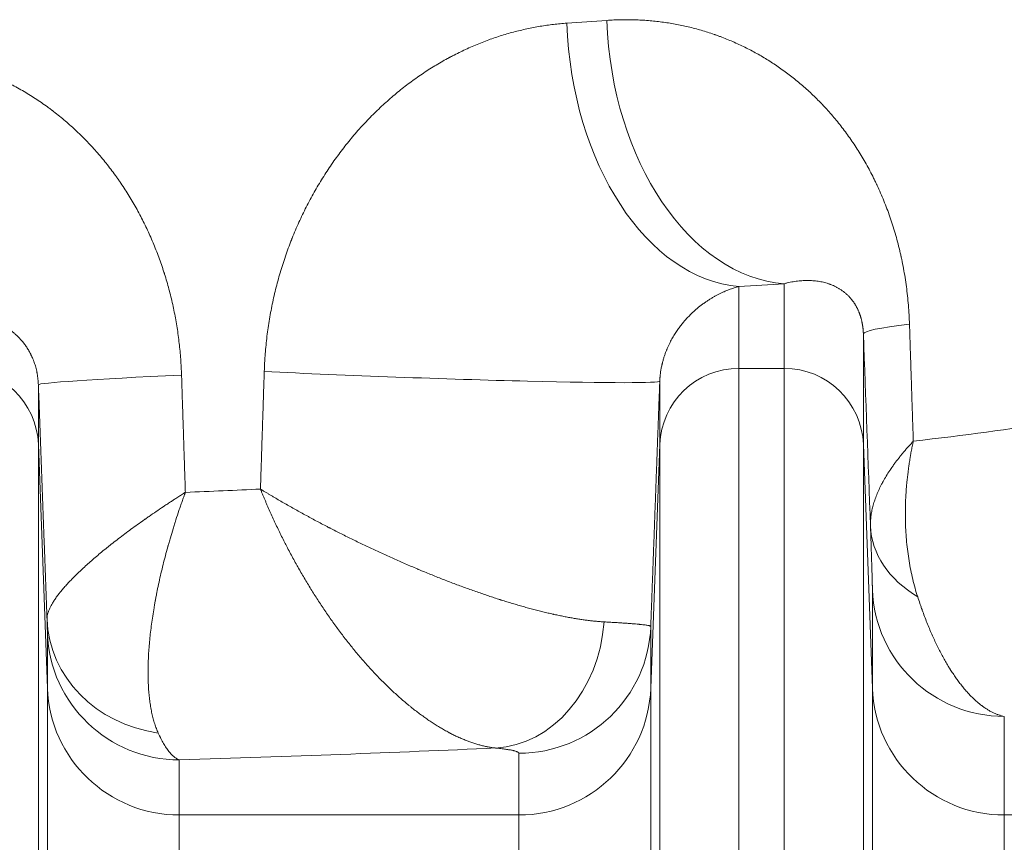
# Model space of a CAD drawing. Units: inches. Extents: x -19.9 to 49.2, y -9.4 to 17.2.
# Drawn here: x 8.1 to 8.5, y 9.5 to 9.8 of the extents above; entities that cross this region are included whole.
import ezdxf

# ---------------------------------------------------------------- set-up
doc = ezdxf.new("R2010")
doc.units = ezdxf.units.IN
doc.header["$MEASUREMENT"] = 0
doc.layers.add('1', color=7, linetype='Continuous', true_color=0xffffff)

msp = doc.modelspace()

# ---------------------------------------------------------------- linework, layer by layer
at = {"layer": '1', "color": 27, "linetype": 'Continuous', "lineweight": 13}
for p, q in [((8.370346, 9.672939), (8.370346, 9.645799)), ((8.385369, 9.645799), (8.385369, 9.673866)), ((8.411597, 9.657219), (8.411597, 9.62058)), ((8.370346, 9.645799), (8.385369, 9.645799)), ((8.370346, 9.645799), (8.370346, 9.317971)), ((8.385369, 9.317971), (8.385369, 9.645799)), ((8.138194, 9.640377), (8.138194, 9.62058)), ((8.344117, 9.62058), (8.344117, 9.64156)), ((8.141178, 9.53982), (8.138194, 9.62058)), ((8.138194, 9.62058), (8.138194, 9.315329)), ((8.344117, 9.62058), (8.341134, 9.53982)), ((8.344117, 9.315329), (8.344117, 9.62058)), ((8.414581, 9.53982), (8.411597, 9.62058)), ((8.411597, 9.62058), (8.411597, 9.315329)), ((8.414581, 9.53982), (8.414581, 9.572497)), ((8.141178, 9.53982), (8.141178, 9.558072)), ((8.341134, 9.560286), (8.341134, 9.53982)), ((8.141178, 9.306867), (8.141178, 9.53982)), ((8.341134, 9.53982), (8.341134, 9.306867)), ((8.414581, 9.306867), (8.414581, 9.53982)), ((8.458296, 9.530466), (8.458296, 9.49779)), ((8.297419, 9.49779), (8.297419, 9.518255)), ((8.184893, 9.516041), (8.184893, 9.49779)), ((8.297419, 9.49779), (8.184893, 9.49779)), ((8.184893, 9.49779), (8.184893, 9.302463)), ((8.297419, 9.302463), (8.297419, 9.49779)), ((8.552289, 9.49779), (8.458296, 9.49779)), ((8.458296, 9.49779), (8.458296, 9.302463))]:
    msp.add_line(p, q, dxfattribs=at)
for centre, major_axis, ratio, start_param, end_param in [((7.885731, 9.799658), (-0.656169, 0), 0.0792504, 2.2805734, 2.3075206), ((8.370346, 9.760215), (-0.005247, 0.087332), 0.6509889, 1.5317068, 3.0495676), ((8.385369, 9.761142), (-0.005538, 0.087314), 0.6711247, 1.5282522, 3.0473587), ((7.88573, 9.712383), (-0.743658, 0), 0.0699268, 2.2805735, 2.3075207), ((8.499027, 9.660434), (0.08743, 0.003226), 0.0536969, 2.539481, 3.1390199), ((7.800924, 26.296972), (-0.740984, 20.154987), 0.0000945, 2.5420395, 2.5476615), ((8.111965, 9.619616), (0.026247, 0), 0.9975641, 0.0368375, 1.5707963), ((8.370346, 9.619616), (-0.026247, 0), 0.9975641, 4.712389, 6.2463478), ((8.385369, 9.619616), (0.026247, 0), 0.9975641, 0.0368375, 1.5707963), ((8.225624, 9.643592), (0.08743, 0.003219), 0.0189009, 2.0451302, 3.1390231), ((8.256688, 9.644774), (-0.08743, 0.00321), 0.0211094, 1.0489389, 3.139023), ((7.885731, 9.650926), (-0.656168, 0), 0.0792504, 2.5438826, 2.6822035), ((7.885731, 9.650926), (-0.656168, 0), 0.0792504, 2.0476424, 2.0908226), ((8.457662, 9.595152), (0.043719, 0.001486), 0.7336132, 3.1453731, 3.990373), ((8.458296, 9.574104), (-0.043745, 0), 0.9975641, 0.0368375, 1.5707963), ((8.184771, 9.564244), (0.043723, 0.001363), 0.9083745, 3.1477365, 4.5262868), ((8.289707, 9.563628), (0.004417, 0.043521), 0.8221147, 3.2644269, 4.7535076), ((8.184893, 9.559679), (-0.043745, 0), 0.9975641, 0.0368375, 1.5707963), ((8.297419, 9.561893), (-0.043745, 0), 0.9975641, 1.5707963, 3.1047552), ((8.184893, 9.541428), (-0.043745, 0), 0.9975641, 0.0368375, 1.5707963), ((8.297419, 9.541428), (0.043745, 0), 0.9975641, 4.712389, 6.2463478), ((8.458296, 9.541428), (0.043745, 0), 0.9975641, 3.1784301, 4.712389), ((7.885731, 9.56365), (-0.743657, 0), 0.0699268, 1.9848064, 2.1450735)]:
    msp.add_ellipse(centre, major_axis=major_axis, ratio=ratio, start_param=start_param, end_param=end_param, dxfattribs=at)
for points, knots in [([(8.213046, 9.644774), (8.213077, 9.645752), (8.213141, 9.647217), (8.213237, 9.648803), (8.213279, 9.649412), (8.213296, 9.649656), (8.213304, 9.649778), (8.21333, 9.650144), (8.213421, 9.651362), (8.213615, 9.653544), (8.213937, 9.656435), (8.214322, 9.659307), (8.214768, 9.66216), (8.215276, 9.664994), (8.215844, 9.667809), (8.216473, 9.670606), (8.217162, 9.673384), (8.217911, 9.676144), (8.218719, 9.678885), (8.219588, 9.681608), (8.220518, 9.684311), (8.221343, 9.686549), (8.221882, 9.687939), (8.222079, 9.688439), (8.222123, 9.68855), (8.222145, 9.688606), (8.222211, 9.688772), (8.222344, 9.689105), (8.222835, 9.69032), (8.223662, 9.692288), (8.224815, 9.694868), (8.226017, 9.697406), (8.227267, 9.699902), (8.228565, 9.702355), (8.22991, 9.704767), (8.231301, 9.707137), (8.232739, 9.709466), (8.234223, 9.711753), (8.235752, 9.714), (8.237327, 9.716205), (8.238947, 9.718369), (8.240612, 9.720492), (8.242322, 9.722573), (8.243639, 9.724102), (8.244419, 9.724982), (8.244643, 9.725233), (8.244718, 9.725316), (8.24483, 9.725441), (8.245204, 9.725858), (8.246182, 9.726929), (8.247704, 9.72854), (8.249559, 9.730415), (8.251441, 9.732231), (8.253349, 9.73399), (8.255284, 9.735692), (8.257243, 9.737337), (8.259228, 9.738927), (8.261238, 9.740461), (8.263272, 9.74194), (8.265329, 9.743364), (8.267411, 9.744734), (8.269515, 9.746048), (8.271642, 9.747309), (8.273255, 9.748213), (8.274156, 9.748701), (8.274382, 9.748822), (8.274472, 9.74887), (8.274653, 9.748967), (8.27515, 9.749231), (8.276325, 9.749845), (8.278136, 9.750749), (8.280313, 9.751772), (8.282495, 9.752734), (8.28468, 9.753637), (8.286869, 9.75448), (8.289061, 9.755265), (8.291256, 9.755993), (8.293454, 9.756665), (8.295655, 9.75728), (8.297858, 9.757839), (8.300063, 9.758343), (8.30227, 9.758793), (8.304479, 9.759187), (8.30669, 9.759528), (8.308903, 9.759814), (8.311117, 9.760046), (8.312594, 9.760165), (8.313333, 9.760215)], [0, 0, 0, 0, 0.015625, 0.0234375, 0.0253906, 0.0253906, 0.0273437, 0.0273437, 0.03125, 0.046875, 0.0625, 0.078125, 0.09375, 0.109375, 0.125, 0.140625, 0.15625, 0.171875, 0.1875, 0.203125, 0.21875, 0.234375, 0.2421875, 0.2431641, 0.2431641, 0.2441406, 0.2441406, 0.2460937, 0.25, 0.265625, 0.28125, 0.296875, 0.3125, 0.328125, 0.34375, 0.359375, 0.375, 0.390625, 0.40625, 0.421875, 0.4375, 0.453125, 0.46875, 0.484375, 0.4882812, 0.4892578, 0.4902344, 0.4902344, 0.4921875, 0.5, 0.515625, 0.53125, 0.546875, 0.5625, 0.578125, 0.59375, 0.609375, 0.625, 0.640625, 0.65625, 0.671875, 0.6875, 0.703125, 0.71875, 0.7226562, 0.7226562, 0.7236328, 0.7246094, 0.7265625, 0.734375, 0.75, 0.765625, 0.78125, 0.796875, 0.8125, 0.828125, 0.84375, 0.859375, 0.875, 0.890625, 0.90625, 0.921875, 0.9375, 0.953125, 0.96875, 0.984375, 1, 1, 1, 1]), ([(8.326588, 9.761142), (8.327366, 9.761198), (8.328916, 9.76129), (8.331228, 9.761367), (8.333525, 9.761385), (8.335808, 9.761345), (8.338076, 9.761248), (8.34033, 9.761094), (8.34257, 9.760885), (8.344796, 9.760619), (8.347008, 9.760299), (8.349206, 9.759924), (8.351391, 9.759494), (8.353561, 9.759009), (8.355718, 9.758471), (8.357861, 9.757877), (8.359991, 9.75723), (8.361401, 9.756761), (8.362148, 9.756503), (8.362192, 9.756487), (8.36228, 9.756457), (8.362412, 9.756411), (8.362719, 9.756303), (8.363331, 9.756084), (8.36455, 9.755636), (8.366276, 9.754964), (8.368322, 9.754108), (8.370344, 9.753201), (8.372341, 9.752245), (8.374313, 9.751239), (8.376262, 9.750183), (8.378186, 9.749078), (8.380087, 9.747923), (8.381965, 9.746717), (8.383819, 9.74546), (8.385649, 9.744152), (8.387456, 9.742791), (8.389239, 9.741378), (8.390999, 9.73991), (8.392736, 9.738388), (8.394448, 9.736809), (8.396137, 9.735172), (8.397247, 9.734041), (8.397832, 9.73343), (8.397866, 9.733394), (8.397935, 9.733322), (8.398038, 9.733213), (8.398278, 9.73296), (8.398757, 9.73245), (8.399705, 9.73142), (8.401038, 9.729918), (8.402602, 9.728064), (8.404129, 9.726158), (8.40562, 9.724199), (8.407074, 9.722187), (8.408491, 9.720118), (8.409871, 9.717992), (8.411213, 9.715807), (8.412515, 9.71356), (8.413779, 9.71125), (8.414594, 9.709666), (8.415194, 9.70846), (8.415492, 9.707853), (8.415835, 9.707136), (8.416005, 9.706776), (8.416078, 9.706622), (8.416126, 9.706518), (8.416151, 9.706467), (8.416561, 9.705588), (8.417315, 9.703917), (8.418392, 9.701361), (8.419413, 9.698754), (8.420378, 9.696094), (8.421285, 9.69338), (8.422133, 9.69061), (8.422922, 9.687782), (8.423406, 9.685856), (8.423754, 9.684396), (8.423895, 9.683785), (8.424046, 9.683108), (8.424087, 9.682923), (8.424114, 9.682799), (8.424127, 9.682737), (8.424194, 9.682428), (8.42446, 9.681191), (8.424903, 9.67895), (8.42542, 9.675936), (8.425863, 9.672893), (8.426232, 9.669823), (8.426527, 9.666724), (8.426745, 9.663596), (8.42684, 9.661491), (8.426875, 9.660434)], [0, 0, 0, 0, 0.015625, 0.03125, 0.046875, 0.0625, 0.078125, 0.09375, 0.109375, 0.125, 0.140625, 0.15625, 0.171875, 0.1875, 0.203125, 0.21875, 0.234375, 0.25, 0.25, 0.2509766, 0.2509766, 0.2519531, 0.2539063, 0.2578125, 0.265625, 0.28125, 0.296875, 0.3125, 0.328125, 0.34375, 0.359375, 0.375, 0.390625, 0.40625, 0.421875, 0.4375, 0.453125, 0.46875, 0.484375, 0.5, 0.515625, 0.53125, 0.546875, 0.546875, 0.5478516, 0.5478516, 0.5488281, 0.5507813, 0.5546875, 0.5625, 0.578125, 0.59375, 0.609375, 0.625, 0.640625, 0.65625, 0.671875, 0.6875, 0.703125, 0.71875, 0.734375, 0.734375, 0.7421875, 0.7460938, 0.7480469, 0.7490234, 0.7490234, 0.75, 0.75, 0.765625, 0.78125, 0.796875, 0.8125, 0.828125, 0.84375, 0.859375, 0.875, 0.875, 0.8828125, 0.8847656, 0.8857422, 0.8857422, 0.8867188, 0.8867188, 0.890625, 0.90625, 0.921875, 0.9375, 0.953125, 0.96875, 0.984375, 1, 1, 1, 1]), ([(8.085349, 9.750122), (8.086193, 9.750143), (8.087876, 9.750162), (8.090388, 9.750119), (8.092889, 9.750006), (8.095378, 9.749823), (8.097855, 9.749572), (8.100321, 9.749252), (8.102775, 9.748864), (8.105218, 9.748407), (8.10765, 9.747882), (8.11007, 9.747289), (8.111676, 9.746848), (8.112677, 9.746558), (8.112877, 9.746499), (8.113127, 9.746425), (8.113177, 9.74641), (8.113277, 9.74638), (8.113427, 9.746335), (8.113976, 9.746169), (8.115267, 9.745765), (8.117235, 9.745105), (8.119564, 9.744252), (8.121864, 9.743338), (8.124133, 9.742364), (8.126373, 9.741331), (8.128584, 9.740239), (8.130765, 9.739088), (8.132917, 9.737879), (8.135041, 9.736611), (8.137136, 9.735285), (8.139202, 9.7339), (8.1409, 9.732697), (8.142076, 9.731829), (8.142661, 9.731388), (8.142953, 9.731167), (8.143078, 9.731071), (8.143161, 9.731007), (8.143202, 9.730975), (8.143908, 9.730433), (8.145222, 9.729396), (8.147149, 9.727793), (8.149032, 9.726145), (8.150872, 9.72445), (8.152669, 9.722711), (8.154424, 9.720926), (8.156137, 9.719097), (8.157808, 9.717222), (8.159438, 9.715303), (8.161026, 9.713339), (8.162572, 9.71133), (8.163826, 9.709618), (8.164686, 9.708399), (8.165111, 9.707785), (8.165293, 9.707521), (8.165413, 9.707344), (8.165473, 9.707256), (8.166014, 9.70646), (8.166957, 9.705036), (8.16832, 9.702869), (8.169631, 9.700673), (8.170892, 9.698447), (8.172103, 9.696192), (8.173264, 9.693907), (8.174375, 9.691593), (8.175436, 9.68925), (8.176448, 9.686878), (8.17741, 9.684476), (8.178323, 9.682045), (8.179042, 9.679994), (8.179524, 9.678546), (8.179725, 9.677922), (8.179825, 9.67761), (8.179859, 9.677506), (8.179925, 9.677298), (8.180221, 9.67636), (8.180758, 9.674584), (8.181461, 9.672065), (8.182109, 9.669534), (8.182703, 9.666992), (8.183243, 9.664438), (8.18373, 9.661872), (8.184163, 9.659295), (8.184544, 9.656707), (8.184871, 9.654107), (8.185145, 9.651496), (8.185365, 9.648874), (8.185532, 9.646239), (8.185608, 9.644476), (8.185636, 9.643592)], [0, 0, 0, 0, 0.015625, 0.03125, 0.046875, 0.0625, 0.078125, 0.09375, 0.109375, 0.125, 0.140625, 0.15625, 0.171875, 0.171875, 0.1757813, 0.1757813, 0.1767578, 0.1767578, 0.1777344, 0.1796875, 0.1875, 0.203125, 0.21875, 0.234375, 0.25, 0.265625, 0.28125, 0.296875, 0.3125, 0.328125, 0.34375, 0.359375, 0.375, 0.3828125, 0.3867188, 0.3886719, 0.3896484, 0.3896484, 0.390625, 0.390625, 0.40625, 0.421875, 0.4375, 0.453125, 0.46875, 0.484375, 0.5, 0.515625, 0.53125, 0.546875, 0.5625, 0.578125, 0.5859375, 0.5898438, 0.5917969, 0.5917969, 0.59375, 0.59375, 0.609375, 0.625, 0.640625, 0.65625, 0.671875, 0.6875, 0.703125, 0.71875, 0.734375, 0.75, 0.765625, 0.78125, 0.7890625, 0.7929688, 0.7929688, 0.7949219, 0.7949219, 0.796875, 0.8125, 0.828125, 0.84375, 0.859375, 0.875, 0.890625, 0.90625, 0.921875, 0.9375, 0.953125, 0.96875, 0.984375, 1, 1, 1, 1]), ([(8.411597, 9.657219), (8.411591, 9.657396), (8.411575, 9.657744), (8.411551, 9.658085), (8.411532, 9.658338), (8.411521, 9.658463), (8.41151, 9.658588), (8.411504, 9.65865), (8.411502, 9.65867), (8.411498, 9.658712), (8.411488, 9.658814), (8.41147, 9.658995), (8.411443, 9.659229), (8.411415, 9.659457), (8.411385, 9.659679), (8.411354, 9.659895), (8.411327, 9.660071), (8.41131, 9.660174), (8.411302, 9.660226), (8.411299, 9.660243), (8.411293, 9.660277), (8.411279, 9.660362), (8.411253, 9.660511), (8.411218, 9.660704), (8.411182, 9.66089), (8.411146, 9.661072), (8.411096, 9.661307), (8.411033, 9.661589), (8.410956, 9.661911), (8.410903, 9.662117), (8.41087, 9.662242), (8.410863, 9.662267), (8.410853, 9.662304), (8.41085, 9.662317), (8.410843, 9.662341), (8.410826, 9.662403), (8.410783, 9.66256), (8.410715, 9.662793), (8.410633, 9.66306), (8.410551, 9.663316), (8.410468, 9.663562), (8.410385, 9.663798), (8.410301, 9.664026), (8.410217, 9.664247), (8.410132, 9.66446), (8.410019, 9.664735), (8.409933, 9.664932), (8.409818, 9.665188), (8.409703, 9.665436), (8.409529, 9.66579), (8.409412, 9.666015), (8.409325, 9.666179), (8.409295, 9.666233), (8.409251, 9.666314), (8.409236, 9.66634), (8.409207, 9.666393), (8.409133, 9.666525), (8.409, 9.666755), (8.408823, 9.667048), (8.408645, 9.667328), (8.408466, 9.667597), (8.408287, 9.667856), (8.408107, 9.668104), (8.407927, 9.668344), (8.407807, 9.668498), (8.407626, 9.668725), (8.407505, 9.668871), (8.407262, 9.669154), (8.407018, 9.669428), (8.40665, 9.669813), (8.40628, 9.670175), (8.405908, 9.670517), (8.405533, 9.670839), (8.405155, 9.671143), (8.404775, 9.671431), (8.404393, 9.671704), (8.404008, 9.671962), (8.40362, 9.672205), (8.40323, 9.672436), (8.402837, 9.672654), (8.402573, 9.672792), (8.402176, 9.672993), (8.401643, 9.673245), (8.401103, 9.673468), (8.400763, 9.673599), (8.400695, 9.673625), (8.400558, 9.673676), (8.400353, 9.673751), (8.399873, 9.673917), (8.399181, 9.674131), (8.398339, 9.67435), (8.397487, 9.674534), (8.396625, 9.674683), (8.395752, 9.674799), (8.394867, 9.674881), (8.393971, 9.674931), (8.393064, 9.674948), (8.392145, 9.674933), (8.391215, 9.674884), (8.390272, 9.674803), (8.389317, 9.674688), (8.388349, 9.674538), (8.387369, 9.674353), (8.386377, 9.674132), (8.385706, 9.673959), (8.385369, 9.673866)], [0, 0, 0, 0, 0.0039062, 0.0078125, 0.0078125, 0.0097656, 0.0107422, 0.0107422, 0.0112305, 0.0112305, 0.0117187, 0.0136719, 0.015625, 0.0175781, 0.0195312, 0.0214844, 0.0234375, 0.0244141, 0.0244141, 0.0249023, 0.0249023, 0.0253906, 0.0273437, 0.0292969, 0.03125, 0.0332031, 0.0351562, 0.0390625, 0.0429687, 0.046875, 0.046875, 0.0478516, 0.0478516, 0.0483398, 0.0483398, 0.0488281, 0.0507812, 0.0546875, 0.0585937, 0.0625, 0.0664062, 0.0703125, 0.0742187, 0.078125, 0.0820312, 0.0859375, 0.09375, 0.09375, 0.1015625, 0.109375, 0.1171875, 0.1171875, 0.1210937, 0.1210937, 0.1230469, 0.1230469, 0.125, 0.1328125, 0.140625, 0.1484375, 0.15625, 0.1640625, 0.171875, 0.1796875, 0.1875, 0.1875, 0.203125, 0.203125, 0.21875, 0.234375, 0.25, 0.265625, 0.28125, 0.296875, 0.3125, 0.328125, 0.34375, 0.359375, 0.375, 0.390625, 0.40625, 0.40625, 0.4375, 0.46875, 0.46875, 0.4765625, 0.4765625, 0.484375, 0.5, 0.53125, 0.5625, 0.59375, 0.625, 0.65625, 0.6875, 0.71875, 0.75, 0.78125, 0.8125, 0.84375, 0.875, 0.90625, 0.9375, 0.96875, 1, 1, 1, 1]), ([(8.370346, 9.672939), (8.370079, 9.672869), (8.369543, 9.672722), (8.368732, 9.672477), (8.367913, 9.672206), (8.367087, 9.671909), (8.366254, 9.671584), (8.365414, 9.671231), (8.364567, 9.670848), (8.363713, 9.670434), (8.362851, 9.669988), (8.361983, 9.669508), (8.361107, 9.668991), (8.360519, 9.668622), (8.360187, 9.668406), (8.360113, 9.668358), (8.359965, 9.668261), (8.359707, 9.668089), (8.359188, 9.667736), (8.358443, 9.667206), (8.357546, 9.666526), (8.356645, 9.665797), (8.35574, 9.665018), (8.355135, 9.664462), (8.354681, 9.66403), (8.354378, 9.663737), (8.353924, 9.663281), (8.353469, 9.662809), (8.353014, 9.66232), (8.352673, 9.661939), (8.352484, 9.661723), (8.352408, 9.661636), (8.35237, 9.661592), (8.352256, 9.66146), (8.35203, 9.661195), (8.351652, 9.660741), (8.351202, 9.660176), (8.350754, 9.65959), (8.350309, 9.658982), (8.349866, 9.658351), (8.349428, 9.657695), (8.348993, 9.657012), (8.348564, 9.656301), (8.34814, 9.655559), (8.347861, 9.655042), (8.347585, 9.654513), (8.347448, 9.654242), (8.347244, 9.653825), (8.347109, 9.653544), (8.346909, 9.653112), (8.346712, 9.652669), (8.346582, 9.652365), (8.346501, 9.652172), (8.346485, 9.652134), (8.346453, 9.652056), (8.346405, 9.65194), (8.346294, 9.651665), (8.346137, 9.651267), (8.345954, 9.650776), (8.345776, 9.650274), (8.345602, 9.649759), (8.345434, 9.64923), (8.345272, 9.648686), (8.345116, 9.648126), (8.345016, 9.647741), (8.344944, 9.647448), (8.344914, 9.647325), (8.344885, 9.647201), (8.344873, 9.647151), (8.344867, 9.647126), (8.34485, 9.647051), (8.344792, 9.6468), (8.344693, 9.646341), (8.344571, 9.645715), (8.344461, 9.645071), (8.344362, 9.64441), (8.344277, 9.64373), (8.344229, 9.643262), (8.344203, 9.642965), (8.344198, 9.642905), (8.344191, 9.642815), (8.344188, 9.642785), (8.344184, 9.642725), (8.344172, 9.642574), (8.344145, 9.64218), (8.344126, 9.641809), (8.344117, 9.64156)], [0, 0, 0, 0, 0.03125, 0.0625, 0.09375, 0.125, 0.15625, 0.1875, 0.21875, 0.25, 0.28125, 0.3125, 0.34375, 0.375, 0.375, 0.3789063, 0.3828125, 0.390625, 0.40625, 0.4375, 0.46875, 0.5, 0.53125, 0.5625, 0.5625, 0.578125, 0.59375, 0.609375, 0.625, 0.640625, 0.6445312, 0.6445312, 0.6484375, 0.6484375, 0.65625, 0.671875, 0.6875, 0.703125, 0.71875, 0.734375, 0.75, 0.765625, 0.78125, 0.796875, 0.8125, 0.8125, 0.828125, 0.828125, 0.8359375, 0.84375, 0.8515625, 0.859375, 0.859375, 0.8613281, 0.8613281, 0.8632812, 0.8671875, 0.875, 0.8828125, 0.890625, 0.8984375, 0.90625, 0.9140625, 0.921875, 0.9296875, 0.9296875, 0.9335938, 0.9345703, 0.9345703, 0.9355469, 0.9355469, 0.9375, 0.9453125, 0.953125, 0.9609375, 0.96875, 0.9765625, 0.984375, 0.984375, 0.9863281, 0.9863281, 0.9873047, 0.9873047, 0.9882812, 0.9921875, 1, 1, 1, 1]), ([(8.138194, 9.640377), (8.138183, 9.640684), (8.13815, 9.641297), (8.138069, 9.642212), (8.137955, 9.643123), (8.137858, 9.643728), (8.1378, 9.644049), (8.137797, 9.644068), (8.13779, 9.644105), (8.13778, 9.644162), (8.137755, 9.644293), (8.137704, 9.644554), (8.137597, 9.645068), (8.137427, 9.645784), (8.137198, 9.646616), (8.13703, 9.647152), (8.136854, 9.647681), (8.136762, 9.647941), (8.136619, 9.648325), (8.136522, 9.648578), (8.136323, 9.649072), (8.136065, 9.649669), (8.135849, 9.650126), (8.135683, 9.650461), (8.135613, 9.6506), (8.135543, 9.650737), (8.135514, 9.650791), (8.1355, 9.650818), (8.135458, 9.6509), (8.135315, 9.651169), (8.135054, 9.651638), (8.134698, 9.652235), (8.134333, 9.652805), (8.13396, 9.653351), (8.13358, 9.653873), (8.133322, 9.654208), (8.133126, 9.654453), (8.133028, 9.654575), (8.132929, 9.654695), (8.13288, 9.654754), (8.132863, 9.654774), (8.13283, 9.654814), (8.132681, 9.654991), (8.132399, 9.655317), (8.131995, 9.655757), (8.131588, 9.656179), (8.131176, 9.656582), (8.13076, 9.656969), (8.130341, 9.65734), (8.129917, 9.657696), (8.12949, 9.658037), (8.129059, 9.658364), (8.128769, 9.658574), (8.128331, 9.658882), (8.128037, 9.659078), (8.127592, 9.659361), (8.127406, 9.659476), (8.127219, 9.659588), (8.127144, 9.659633), (8.127106, 9.659655), (8.126994, 9.659722), (8.126617, 9.65994), (8.125935, 9.66031), (8.125014, 9.660757), (8.124082, 9.66116), (8.123138, 9.661522), (8.122182, 9.661842), (8.121213, 9.662122), (8.120232, 9.662363), (8.119569, 9.662497), (8.119193, 9.662565), (8.119151, 9.662573), (8.119068, 9.662588), (8.118942, 9.66261), (8.118649, 9.662658), (8.11806, 9.662747), (8.117213, 9.662849), (8.116186, 9.662931), (8.115148, 9.662974), (8.114099, 9.662975), (8.113039, 9.662935), (8.112325, 9.66288), (8.111965, 9.662846)], [0, 0, 0, 0, 0.015625, 0.03125, 0.046875, 0.0625, 0.0625, 0.0634766, 0.0634766, 0.0644531, 0.0664062, 0.0703125, 0.078125, 0.09375, 0.109375, 0.125, 0.125, 0.140625, 0.140625, 0.1484375, 0.15625, 0.171875, 0.1875, 0.1875, 0.1953125, 0.1972656, 0.1972656, 0.1992188, 0.1992188, 0.203125, 0.21875, 0.234375, 0.25, 0.265625, 0.28125, 0.296875, 0.296875, 0.3046875, 0.3085938, 0.3085938, 0.3105469, 0.3105469, 0.3125, 0.328125, 0.34375, 0.359375, 0.375, 0.390625, 0.40625, 0.421875, 0.4375, 0.453125, 0.46875, 0.46875, 0.5, 0.5, 0.515625, 0.5195313, 0.5195313, 0.5234375, 0.5234375, 0.53125, 0.5625, 0.59375, 0.625, 0.65625, 0.6875, 0.71875, 0.75, 0.78125, 0.78125, 0.7851563, 0.7851563, 0.7890625, 0.796875, 0.8125, 0.84375, 0.875, 0.90625, 0.9375, 0.96875, 1, 1, 1, 1]), ([(8.413947, 9.593545), (8.413931, 9.594069), (8.41394, 9.595126), (8.414079, 9.59674), (8.414339, 9.598381), (8.414718, 9.600048), (8.415215, 9.601742), (8.415828, 9.603462), (8.416557, 9.605207), (8.417121, 9.606387), (8.417573, 9.607278), (8.417767, 9.607651), (8.417969, 9.608026), (8.41803, 9.608138), (8.418071, 9.608213), (8.418194, 9.608438), (8.418634, 9.609227), (8.419439, 9.610586), (8.420228, 9.611803), (8.420692, 9.61249), (8.420744, 9.612566), (8.420848, 9.612719), (8.421006, 9.612948), (8.421378, 9.613483), (8.422147, 9.614555), (8.422845, 9.615478), (8.423449, 9.616248), (8.423632, 9.616479), (8.423817, 9.616711), (8.423941, 9.616865), (8.424003, 9.616942), (8.424316, 9.617328), (8.424825, 9.617946), (8.425351, 9.618565), (8.425752, 9.619029), (8.425887, 9.619184), (8.426159, 9.619493), (8.426432, 9.619803), (8.42671, 9.620113), (8.42699, 9.620423), (8.427131, 9.620577), (8.427415, 9.620887), (8.427558, 9.621042), (8.427774, 9.621275), (8.427883, 9.621391), (8.42801, 9.621527), (8.428067, 9.621587), (8.428089, 9.62161), (8.428093, 9.621614), (8.428094, 9.621616), (8.428095, 9.621617), (8.428096, 9.621618), (8.428101, 9.621623), (8.428115, 9.621638), (8.428128, 9.621652), (8.428137, 9.621662)], [0, 0, 0, 0, 0.0625, 0.125, 0.1875, 0.25, 0.3125, 0.375, 0.4375, 0.5, 0.5, 0.53125, 0.5390625, 0.5390625, 0.5429687, 0.546875, 0.5625, 0.625, 0.6875, 0.6875, 0.6953125, 0.6953125, 0.703125, 0.71875, 0.75, 0.8125, 0.8125, 0.828125, 0.8359375, 0.8359375, 0.84375, 0.84375, 0.875, 0.90625, 0.90625, 0.921875, 0.921875, 0.9375, 0.953125, 0.953125, 0.96875, 0.96875, 0.984375, 0.984375, 0.9921875, 0.9960938, 0.9980469, 0.998291, 0.9984131, 0.9984741, 0.9984741, 0.9985352, 0.9985352, 0.9990234, 1, 1, 1, 1]), ([(8.429586, 9.5701), (8.429276, 9.571059), (8.428694, 9.572994), (8.427928, 9.575948), (8.427268, 9.578953), (8.426713, 9.582008), (8.42626, 9.585113), (8.425911, 9.588266), (8.425665, 9.591468), (8.425569, 9.593635), (8.425531, 9.594999), (8.425523, 9.595341), (8.425517, 9.595684), (8.425514, 9.595821), (8.425513, 9.595889), (8.42551, 9.596095), (8.4255, 9.596781), (8.425494, 9.59857), (8.425548, 9.601338), (8.425662, 9.603569), (8.42574, 9.60476), (8.425745, 9.60483), (8.425755, 9.60497), (8.425769, 9.60518), (8.425804, 9.605671), (8.42588, 9.606653), (8.426055, 9.60862), (8.426244, 9.610313), (8.426423, 9.611726), (8.42646, 9.612009), (8.426516, 9.612434), (8.426536, 9.612575), (8.426575, 9.612859), (8.426673, 9.613567), (8.426863, 9.614842), (8.427049, 9.615978), (8.427171, 9.616688), (8.42722, 9.616972), (8.427321, 9.61754), (8.42745, 9.61825), (8.427558, 9.618819), (8.427668, 9.619387), (8.427781, 9.619956), (8.427897, 9.620525), (8.427986, 9.620952), (8.428031, 9.621165), (8.428084, 9.621414), (8.428108, 9.621525), (8.428117, 9.621567), (8.428118, 9.621574), (8.428119, 9.621577), (8.428119, 9.621578), (8.428119, 9.621579), (8.42812, 9.62158), (8.428122, 9.62159), (8.428128, 9.621618), (8.428133, 9.621644), (8.428137, 9.621662)], [0, 0, 0, 0, 0.0625, 0.125, 0.1875, 0.25, 0.3125, 0.375, 0.4375, 0.5, 0.5, 0.515625, 0.5195312, 0.5195312, 0.5234375, 0.5234375, 0.53125, 0.5625, 0.625, 0.6875, 0.6875, 0.6914062, 0.6914062, 0.6953125, 0.703125, 0.71875, 0.75, 0.8125, 0.8125, 0.828125, 0.828125, 0.8359375, 0.8359375, 0.84375, 0.875, 0.90625, 0.90625, 0.9140625, 0.921875, 0.9375, 0.953125, 0.953125, 0.96875, 0.984375, 0.984375, 0.9921875, 0.9960938, 0.9980469, 0.998291, 0.9984131, 0.9984436, 0.9984436, 0.9984741, 0.9984741, 0.9985352, 0.9990234, 1, 1, 1, 1]), ([(8.141056, 9.562637), (8.141049, 9.562889), (8.141074, 9.563411), (8.141223, 9.564242), (8.141479, 9.56512), (8.141842, 9.566045), (8.142309, 9.567016), (8.142878, 9.568033), (8.14355, 9.569094), (8.144323, 9.5702), (8.144906, 9.570968), (8.145292, 9.571457), (8.145409, 9.571604), (8.145529, 9.571753), (8.145589, 9.571827), (8.145609, 9.571852), (8.14565, 9.571902), (8.145832, 9.572126), (8.146351, 9.572752), (8.147238, 9.573772), (8.148387, 9.575025), (8.149619, 9.576306), (8.150933, 9.577615), (8.152328, 9.57895), (8.153803, 9.580312), (8.155356, 9.581701), (8.156988, 9.583115), (8.158698, 9.584556), (8.15989, 9.585534), (8.160804, 9.586273), (8.161266, 9.586645), (8.161735, 9.587019), (8.161932, 9.587175), (8.161971, 9.587206), (8.16205, 9.587269), (8.162168, 9.587362), (8.16292, 9.587957), (8.164291, 9.589026), (8.166289, 9.590549), (8.168348, 9.592086), (8.17047, 9.593635), (8.171925, 9.594676), (8.172848, 9.595329), (8.173033, 9.59546), (8.173312, 9.595657), (8.173405, 9.595722), (8.173591, 9.595853), (8.174058, 9.596181), (8.17528, 9.597034), (8.177195, 9.598352), (8.178761, 9.59941), (8.179652, 9.600006), (8.179751, 9.600073), (8.17995, 9.600205), (8.180248, 9.600404), (8.180947, 9.600868), (8.181751, 9.601399), (8.182461, 9.601865), (8.182867, 9.60213), (8.183479, 9.602529), (8.183992, 9.602862), (8.18461, 9.603261), (8.185023, 9.603527), (8.185646, 9.603927), (8.186167, 9.60426), (8.186533, 9.604493), (8.186716, 9.604609), (8.186798, 9.604661), (8.186828, 9.60468), (8.186832, 9.604682), (8.186833, 9.604683), (8.186834, 9.604684), (8.186837, 9.604685), (8.186846, 9.604691), (8.186867, 9.604704), (8.186886, 9.604717), (8.186899, 9.604725)], [0, 0, 0, 0, 0.03125, 0.0625, 0.09375, 0.125, 0.15625, 0.1875, 0.21875, 0.25, 0.28125, 0.28125, 0.2890625, 0.2929687, 0.2929687, 0.2949219, 0.2949219, 0.296875, 0.3125, 0.34375, 0.375, 0.40625, 0.4375, 0.46875, 0.5, 0.53125, 0.5625, 0.59375, 0.625, 0.625, 0.640625, 0.6484375, 0.6484375, 0.6503906, 0.6503906, 0.6523438, 0.65625, 0.6875, 0.71875, 0.75, 0.78125, 0.8125, 0.8125, 0.8203125, 0.8203125, 0.8242187, 0.8242187, 0.828125, 0.84375, 0.875, 0.90625, 0.90625, 0.9101563, 0.9101563, 0.9140625, 0.921875, 0.9375, 0.9453125, 0.9492188, 0.953125, 0.96875, 0.96875, 0.9765625, 0.984375, 0.9921875, 0.9960938, 0.9980469, 0.9990234, 0.9991455, 0.9991455, 0.999176, 0.999176, 0.9992065, 0.9992676, 0.9995117, 1, 1, 1, 1]), ([(8.177898, 9.524961), (8.177681, 9.525438), (8.17727, 9.526425), (8.176719, 9.527997), (8.176233, 9.529658), (8.175809, 9.531407), (8.175446, 9.533243), (8.175144, 9.535164), (8.174902, 9.53717), (8.174719, 9.53926), (8.174636, 9.54071), (8.174597, 9.541634), (8.174586, 9.541913), (8.174576, 9.542216), (8.174572, 9.542357), (8.174569, 9.542451), (8.174556, 9.542897), (8.17453, 9.544081), (8.174526, 9.54601), (8.17458, 9.548381), (8.17469, 9.550807), (8.174856, 9.553286), (8.175078, 9.555818), (8.175354, 9.558402), (8.175685, 9.561038), (8.17607, 9.563726), (8.176364, 9.565553), (8.176598, 9.566935), (8.176718, 9.56763), (8.176844, 9.56833), (8.176897, 9.568622), (8.176918, 9.568739), (8.176961, 9.568973), (8.17708, 9.569617), (8.177236, 9.57044), (8.177375, 9.57115), (8.177446, 9.571505), (8.177469, 9.571623), (8.177517, 9.57186), (8.177731, 9.572927), (8.178157, 9.574954), (8.178808, 9.577841), (8.179509, 9.580753), (8.180261, 9.58369), (8.180796, 9.585665), (8.181106, 9.58678), (8.181141, 9.586904), (8.18121, 9.587153), (8.181245, 9.587277), (8.18135, 9.587649), (8.181562, 9.588395), (8.182066, 9.590138), (8.182516, 9.591637), (8.182978, 9.593139), (8.183212, 9.593891), (8.183491, 9.594769), (8.183611, 9.595146), (8.183692, 9.595397), (8.183732, 9.595523), (8.184097, 9.596654), (8.184429, 9.597661), (8.184853, 9.598921), (8.184939, 9.599173), (8.185111, 9.599677), (8.185197, 9.59993), (8.185458, 9.600686), (8.185633, 9.601191), (8.1859, 9.601948), (8.185989, 9.602201), (8.186168, 9.602706), (8.186259, 9.602958), (8.18644, 9.603463), (8.186531, 9.603716), (8.186669, 9.604095), (8.186738, 9.604284), (8.186818, 9.604505), (8.186855, 9.604604), (8.186868, 9.604639), (8.186869, 9.604643), (8.186869, 9.604644), (8.18687, 9.604645), (8.18687, 9.604646), (8.18687, 9.604647), (8.186871, 9.60465), (8.186875, 9.604661), (8.186885, 9.604686), (8.186893, 9.604709), (8.186899, 9.604725)], [0, 0, 0, 0, 0.03125, 0.0625, 0.09375, 0.125, 0.15625, 0.1875, 0.21875, 0.25, 0.28125, 0.28125, 0.2890625, 0.2929688, 0.2939453, 0.2949219, 0.296875, 0.3125, 0.34375, 0.375, 0.40625, 0.4375, 0.46875, 0.5, 0.53125, 0.5625, 0.59375, 0.59375, 0.609375, 0.6171875, 0.6171875, 0.6191406, 0.6210938, 0.625, 0.640625, 0.6484375, 0.6484375, 0.6523438, 0.6523438, 0.65625, 0.6875, 0.71875, 0.75, 0.78125, 0.8125, 0.8125, 0.8164063, 0.8164063, 0.8203125, 0.8203125, 0.828125, 0.84375, 0.875, 0.875, 0.890625, 0.8984375, 0.9023438, 0.9023438, 0.90625, 0.90625, 0.9375, 0.9375, 0.9453125, 0.9453125, 0.953125, 0.953125, 0.96875, 0.96875, 0.9765625, 0.9765625, 0.984375, 0.984375, 0.9921875, 0.9921875, 0.9960938, 0.9980469, 0.9990234, 0.9991455, 0.9991455, 0.9991531, 0.9991531, 0.9991608, 0.999176, 0.9992065, 0.9992676, 0.9995117, 1, 1, 1, 1]), ([(8.325637, 9.561789), (8.325228, 9.561811), (8.324398, 9.561864), (8.323116, 9.561969), (8.321797, 9.562101), (8.320443, 9.562258), (8.319053, 9.562442), (8.317627, 9.562651), (8.316166, 9.562885), (8.314669, 9.563145), (8.313137, 9.56343), (8.31157, 9.563742), (8.310235, 9.564023), (8.309352, 9.564216), (8.308976, 9.564299), (8.308839, 9.56433), (8.308771, 9.564345), (8.308599, 9.564384), (8.307912, 9.564539), (8.306663, 9.564829), (8.304976, 9.565239), (8.303266, 9.565672), (8.301533, 9.566127), (8.299778, 9.566605), (8.298001, 9.567105), (8.296202, 9.567627), (8.294381, 9.568171), (8.292845, 9.568643), (8.291837, 9.568959), (8.291448, 9.569082), (8.291332, 9.569119), (8.291293, 9.569132), (8.291215, 9.569156), (8.29102, 9.569218), (8.290202, 9.569479), (8.288795, 9.569934), (8.286912, 9.570559), (8.28502, 9.571201), (8.283121, 9.57186), (8.281214, 9.572536), (8.2793, 9.573229), (8.277378, 9.573938), (8.275449, 9.574663), (8.273512, 9.575404), (8.271568, 9.576162), (8.269617, 9.576936), (8.267658, 9.577726), (8.26602, 9.578398), (8.26487, 9.578875), (8.264294, 9.579115), (8.264006, 9.579236), (8.263882, 9.579288), (8.2638, 9.579322), (8.263759, 9.57934), (8.263059, 9.579634), (8.261744, 9.58019), (8.259778, 9.581035), (8.257819, 9.58189), (8.255868, 9.582754), (8.253923, 9.583628), (8.251985, 9.584511), (8.250054, 9.585404), (8.248129, 9.586305), (8.246211, 9.587216), (8.244299, 9.588136), (8.242394, 9.589065), (8.240495, 9.590002), (8.238603, 9.590949), (8.236717, 9.591905), (8.235465, 9.592548), (8.234761, 9.592911), (8.234605, 9.592992), (8.234293, 9.593154), (8.233747, 9.593437), (8.232658, 9.594005), (8.231112, 9.59482), (8.229884, 9.595475), (8.229119, 9.595885), (8.228967, 9.595967), (8.228661, 9.596131), (8.228204, 9.596378), (8.227141, 9.596954), (8.225632, 9.597779), (8.223838, 9.598773), (8.222357, 9.599604), (8.221327, 9.600187), (8.220887, 9.600437), (8.220668, 9.600562), (8.220595, 9.600604), (8.220448, 9.600688), (8.219791, 9.601063), (8.218556, 9.601773), (8.217407, 9.602443), (8.216693, 9.602862), (8.21655, 9.602946), (8.216265, 9.603113), (8.215838, 9.603365), (8.21513, 9.603784), (8.214567, 9.60412), (8.214005, 9.604455), (8.213725, 9.604623), (8.213167, 9.604959), (8.212889, 9.605127), (8.212473, 9.605379), (8.212265, 9.605505), (8.212024, 9.605652), (8.211912, 9.60572), (8.211866, 9.605748), (8.211855, 9.605755), (8.211851, 9.605757), (8.21185, 9.605758), (8.211849, 9.605758), (8.211848, 9.605759), (8.211843, 9.605762), (8.211822, 9.605775), (8.2118, 9.605788), (8.211783, 9.605798)], [0, 0, 0, 0, 0.015625, 0.03125, 0.046875, 0.0625, 0.078125, 0.09375, 0.109375, 0.125, 0.140625, 0.15625, 0.171875, 0.1796875, 0.1816406, 0.1826172, 0.1835938, 0.1835938, 0.1875, 0.203125, 0.21875, 0.234375, 0.25, 0.265625, 0.28125, 0.296875, 0.3125, 0.328125, 0.3359375, 0.3378906, 0.3378906, 0.3388672, 0.3388672, 0.3398438, 0.34375, 0.359375, 0.375, 0.390625, 0.40625, 0.421875, 0.4375, 0.453125, 0.46875, 0.484375, 0.5, 0.515625, 0.53125, 0.546875, 0.5546875, 0.5585938, 0.5605469, 0.5615234, 0.5615234, 0.5625, 0.5625, 0.578125, 0.59375, 0.609375, 0.625, 0.640625, 0.65625, 0.671875, 0.6875, 0.703125, 0.71875, 0.734375, 0.75, 0.765625, 0.78125, 0.796875, 0.796875, 0.7988281, 0.8007813, 0.8046875, 0.8125, 0.828125, 0.84375, 0.84375, 0.8476563, 0.8476563, 0.8515625, 0.859375, 0.875, 0.890625, 0.90625, 0.9140625, 0.9179688, 0.9179688, 0.9199219, 0.9199219, 0.921875, 0.9375, 0.953125, 0.953125, 0.9570313, 0.9570313, 0.9609375, 0.96875, 0.9765625, 0.9765625, 0.984375, 0.984375, 0.9921875, 0.9921875, 0.9960938, 0.9980469, 0.9990234, 0.9992676, 0.9993286, 0.9993591, 0.9993591, 0.9993744, 0.9993744, 0.9993896, 0.9995117, 1, 1, 1, 1]), ([(8.289707, 9.51999), (8.289304, 9.520032), (8.288494, 9.520133), (8.287265, 9.520337), (8.28602, 9.520593), (8.284761, 9.520899), (8.283487, 9.521255), (8.2822, 9.521661), (8.280898, 9.522118), (8.279583, 9.522624), (8.278254, 9.523181), (8.276911, 9.523788), (8.275781, 9.524335), (8.275041, 9.524711), (8.274755, 9.524859), (8.27467, 9.524904), (8.274612, 9.524934), (8.274441, 9.525024), (8.27384, 9.525341), (8.272809, 9.525907), (8.271431, 9.526705), (8.27005, 9.527548), (8.268666, 9.528435), (8.267279, 9.529366), (8.26589, 9.530339), (8.264498, 9.531356), (8.263103, 9.532416), (8.261938, 9.533336), (8.261239, 9.533904), (8.260947, 9.534142), (8.260889, 9.53419), (8.260772, 9.534286), (8.260597, 9.53443), (8.259956, 9.534962), (8.258911, 9.535849), (8.257526, 9.537065), (8.256148, 9.538314), (8.254777, 9.539597), (8.253414, 9.540912), (8.252058, 9.54226), (8.25071, 9.543639), (8.249369, 9.545051), (8.248036, 9.546494), (8.246709, 9.547969), (8.24539, 9.549475), (8.244079, 9.551013), (8.242992, 9.552321), (8.242234, 9.55325), (8.241856, 9.553718), (8.241667, 9.553953), (8.241586, 9.554054), (8.241532, 9.554121), (8.241505, 9.554155), (8.241048, 9.554727), (8.240191, 9.555811), (8.238923, 9.557457), (8.237671, 9.559123), (8.236435, 9.560807), (8.235215, 9.56251), (8.23401, 9.564232), (8.232821, 9.565973), (8.231648, 9.567732), (8.230489, 9.569509), (8.229346, 9.571305), (8.228218, 9.573118), (8.227104, 9.57495), (8.226006, 9.5768), (8.225193, 9.578201), (8.224701, 9.579063), (8.224567, 9.579298), (8.224478, 9.579455), (8.224433, 9.579534), (8.224211, 9.579927), (8.223679, 9.580871), (8.222805, 9.582452), (8.221775, 9.584359), (8.221101, 9.585637), (8.220684, 9.586439), (8.220601, 9.586599), (8.220435, 9.58692), (8.220186, 9.587401), (8.219611, 9.588526), (8.218802, 9.590138), (8.217851, 9.592078), (8.217076, 9.593701), (8.216618, 9.594677), (8.216391, 9.595165), (8.216315, 9.595328), (8.216164, 9.595654), (8.215788, 9.596469), (8.215121, 9.597937), (8.214543, 9.599245), (8.214185, 9.600063), (8.214043, 9.600391), (8.21376, 9.601046), (8.21355, 9.601537), (8.213271, 9.602192), (8.213133, 9.60252), (8.212858, 9.603176), (8.212585, 9.603831), (8.212315, 9.604487), (8.212115, 9.604979), (8.212015, 9.605225), (8.211899, 9.605512), (8.211845, 9.605645), (8.211823, 9.605699), (8.211818, 9.605713), (8.211816, 9.605716), (8.211816, 9.605717), (8.211816, 9.605718), (8.211815, 9.60572), (8.211812, 9.605726), (8.211802, 9.605753), (8.211791, 9.605778), (8.211783, 9.605798)], [0, 0, 0, 0, 0.015625, 0.03125, 0.046875, 0.0625, 0.078125, 0.09375, 0.109375, 0.125, 0.140625, 0.15625, 0.171875, 0.1796875, 0.1816406, 0.1816406, 0.1826172, 0.1835938, 0.1875, 0.203125, 0.21875, 0.234375, 0.25, 0.265625, 0.28125, 0.296875, 0.3125, 0.328125, 0.3359375, 0.3359375, 0.3378906, 0.3378906, 0.3398438, 0.34375, 0.359375, 0.375, 0.390625, 0.40625, 0.421875, 0.4375, 0.453125, 0.46875, 0.484375, 0.5, 0.515625, 0.53125, 0.546875, 0.5546875, 0.5585937, 0.5605469, 0.5615234, 0.5615234, 0.5625, 0.5625, 0.578125, 0.59375, 0.609375, 0.625, 0.640625, 0.65625, 0.671875, 0.6875, 0.703125, 0.71875, 0.734375, 0.75, 0.765625, 0.78125, 0.7851562, 0.7871094, 0.7871094, 0.7890625, 0.7890625, 0.796875, 0.8125, 0.828125, 0.84375, 0.84375, 0.8476562, 0.8476562, 0.8515625, 0.859375, 0.875, 0.890625, 0.90625, 0.9140625, 0.9140625, 0.9179687, 0.9179687, 0.921875, 0.9375, 0.953125, 0.953125, 0.9570312, 0.9609375, 0.96875, 0.96875, 0.9765625, 0.9765625, 0.984375, 0.9921875, 0.9921875, 0.9960937, 0.9980469, 0.9990234, 0.9992676, 0.9993286, 0.9993439, 0.9993439, 0.9993591, 0.9993591, 0.9993896, 0.9995117, 1, 1, 1, 1]), ([(8.414581, 9.572497), (8.414581, 9.57254), (8.414581, 9.572638), (8.414579, 9.572816), (8.414576, 9.573025), (8.414572, 9.573266), (8.414567, 9.573537), (8.41456, 9.573838), (8.414553, 9.574171), (8.414544, 9.574534), (8.414534, 9.574928), (8.414523, 9.575353), (8.414511, 9.575809), (8.414497, 9.576297), (8.414483, 9.576817), (8.414467, 9.577369), (8.41445, 9.577954), (8.414432, 9.578573), (8.414412, 9.579226), (8.414391, 9.579915), (8.414373, 9.580519), (8.414361, 9.580896), (8.414356, 9.581055), (8.414355, 9.581087), (8.414353, 9.581151), (8.41435, 9.581247), (8.414339, 9.581603), (8.414321, 9.582201), (8.414294, 9.583033), (8.414267, 9.583901), (8.414238, 9.584805), (8.414207, 9.585747), (8.414175, 9.586728), (8.414141, 9.58775), (8.414106, 9.588814), (8.414069, 9.589923), (8.414043, 9.590694), (8.414029, 9.591137), (8.414026, 9.591211), (8.414023, 9.591311), (8.414018, 9.59146), (8.414007, 9.591785), (8.413983, 9.592494), (8.413962, 9.59312), (8.413947, 9.593545)], [0, 0, 0, 0, 0.03125, 0.0625, 0.09375, 0.125, 0.15625, 0.1875, 0.21875, 0.25, 0.28125, 0.3125, 0.34375, 0.375, 0.40625, 0.4375, 0.46875, 0.5, 0.53125, 0.5625, 0.59375, 0.609375, 0.609375, 0.6132813, 0.6132813, 0.6171875, 0.625, 0.65625, 0.6875, 0.71875, 0.75, 0.78125, 0.8125, 0.84375, 0.875, 0.90625, 0.9375, 0.9375, 0.9414063, 0.9433594, 0.9453125, 0.953125, 0.96875, 1, 1, 1, 1]), ([(8.458296, 9.530466), (8.457981, 9.530529), (8.457352, 9.530677), (8.456405, 9.530967), (8.455456, 9.531324), (8.454506, 9.531748), (8.453553, 9.532239), (8.452599, 9.532797), (8.451802, 9.533319), (8.451283, 9.533686), (8.451063, 9.533846), (8.450983, 9.533905), (8.450943, 9.533934), (8.450843, 9.534008), (8.450444, 9.534308), (8.449727, 9.534878), (8.448775, 9.535702), (8.447826, 9.53659), (8.446881, 9.537543), (8.44594, 9.53856), (8.445002, 9.539641), (8.444068, 9.540788), (8.443139, 9.542001), (8.442213, 9.543281), (8.441292, 9.544628), (8.440681, 9.545573), (8.440358, 9.546087), (8.440339, 9.546117), (8.4403, 9.546178), (8.440243, 9.546269), (8.44011, 9.546483), (8.439845, 9.546913), (8.439317, 9.547786), (8.43857, 9.54907), (8.437686, 9.550671), (8.436814, 9.552331), (8.435955, 9.554052), (8.435108, 9.555834), (8.434275, 9.557678), (8.433455, 9.559584), (8.43265, 9.561555), (8.431858, 9.563592), (8.43134, 9.564994), (8.431052, 9.565796), (8.43102, 9.565885), (8.430956, 9.566064), (8.43086, 9.566333), (8.430638, 9.566963), (8.430198, 9.568236), (8.429829, 9.569348), (8.429586, 9.5701)], [0, 0, 0, 0, 0.03125, 0.0625, 0.09375, 0.125, 0.15625, 0.1875, 0.21875, 0.234375, 0.2382813, 0.2402344, 0.2421875, 0.2421875, 0.25, 0.28125, 0.3125, 0.34375, 0.375, 0.40625, 0.4375, 0.46875, 0.5, 0.53125, 0.5625, 0.59375, 0.59375, 0.5957031, 0.5957031, 0.5976563, 0.6015625, 0.609375, 0.625, 0.65625, 0.6875, 0.71875, 0.75, 0.78125, 0.8125, 0.84375, 0.875, 0.90625, 0.9375, 0.9375, 0.9414062, 0.9414062, 0.9453125, 0.953125, 0.96875, 1, 1, 1, 1]), ([(8.141178, 9.558072), (8.141178, 9.5581), (8.141177, 9.558163), (8.141176, 9.558243), (8.141174, 9.558377), (8.141171, 9.558589), (8.141161, 9.559008), (8.141148, 9.559527), (8.141131, 9.560146), (8.141117, 9.560627), (8.141106, 9.561013), (8.141098, 9.561279), (8.141085, 9.561703), (8.141071, 9.562155), (8.141061, 9.562473), (8.141056, 9.562637)], [0, 0, 0, 0, 0.0625, 0.125, 0.125, 0.25, 0.375, 0.5, 0.625, 0.75, 0.75, 0.8125, 0.875, 0.9375, 1, 1, 1, 1]), ([(8.341134, 9.560286), (8.341132, 9.560313), (8.341086, 9.560368), (8.340894, 9.560453), (8.340578, 9.560539), (8.340141, 9.560627), (8.339582, 9.560717), (8.338901, 9.560808), (8.338365, 9.560871), (8.337932, 9.560918), (8.337708, 9.560941), (8.337433, 9.560969), (8.337292, 9.560983), (8.33723, 9.560989), (8.337189, 9.560993), (8.337169, 9.560995), (8.336818, 9.561029), (8.33612, 9.561094), (8.334959, 9.561191), (8.333687, 9.561289), (8.332303, 9.561387), (8.330809, 9.561486), (8.329204, 9.561586), (8.327487, 9.561687), (8.326266, 9.561755), (8.325637, 9.561789)], [0, 0, 0, 0, 0.0625, 0.125, 0.1875, 0.25, 0.3125, 0.375, 0.4375, 0.4375, 0.46875, 0.484375, 0.4921875, 0.4960938, 0.4960938, 0.5, 0.5, 0.5625, 0.625, 0.6875, 0.75, 0.8125, 0.875, 0.9375, 1, 1, 1, 1]), ([(8.184893, 9.516041), (8.184748, 9.516092), (8.184459, 9.51621), (8.184024, 9.516438), (8.183589, 9.516718), (8.183153, 9.517048), (8.182717, 9.517429), (8.182281, 9.51786), (8.181844, 9.518341), (8.181407, 9.518872), (8.180969, 9.519454), (8.180531, 9.520086), (8.180092, 9.520769), (8.179653, 9.521503), (8.179214, 9.522288), (8.178921, 9.522846), (8.178756, 9.52317), (8.178738, 9.523207), (8.178701, 9.523279), (8.178646, 9.523388), (8.178554, 9.523572), (8.178445, 9.523796), (8.178372, 9.523947), (8.178189, 9.524327), (8.178043, 9.52464), (8.177898, 9.524961)], [0, 0, 0, 0, 0.0625, 0.125, 0.1875, 0.25, 0.3125, 0.375, 0.4375, 0.5, 0.5625, 0.625, 0.6875, 0.75, 0.8125, 0.875, 0.875, 0.8828125, 0.8828125, 0.890625, 0.90625, 0.921875, 0.9375, 0.9375, 1, 1, 1, 1]), ([(8.297419, 9.518255), (8.297419, 9.518294), (8.297398, 9.518371), (8.297304, 9.518486), (8.29715, 9.5186), (8.296934, 9.518714), (8.296657, 9.518828), (8.29632, 9.51894), (8.296053, 9.519015), (8.295838, 9.519071), (8.295727, 9.519099), (8.29559, 9.519131), (8.29552, 9.519147), (8.295489, 9.519154), (8.295469, 9.519159), (8.295459, 9.519161), (8.295284, 9.5192), (8.294937, 9.519274), (8.294359, 9.519382), (8.293724, 9.519488), (8.293035, 9.519592), (8.292289, 9.519694), (8.291488, 9.519795), (8.290631, 9.519894), (8.290021, 9.519958), (8.289707, 9.51999)], [0, 0, 0, 0, 0.0625, 0.125, 0.1875, 0.25, 0.3125, 0.375, 0.4375, 0.4375, 0.46875, 0.484375, 0.4921875, 0.4960937, 0.4960937, 0.5, 0.5, 0.5625, 0.625, 0.6875, 0.75, 0.8125, 0.875, 0.9375, 1, 1, 1, 1])]:
    msp.add_open_spline(points, degree=3, knots=knots, dxfattribs=at)
for points, weights in [([(8.426875, 9.660434), (8.427508, 9.640999), (8.428137, 9.621662)], [0.500000363691, 0.499999636309, 0.500000363691]), ([(8.185636, 9.643592), (8.186268, 9.624147), (8.186899, 9.604725)], [0.500000143944, 0.499999856056, 0.500000143944]), ([(8.211783, 9.605798), (8.212415, 9.625299), (8.213046, 9.644774)], [0.500000149469, 0.499999850531, 0.500000149469]), ([(8.141056, 9.562637), (8.139627, 9.601463), (8.138194, 9.640377)], [0.500000585768, 0.499999414232, 0.500000585768]), ([(8.344117, 9.64156), (8.342627, 9.600976), (8.341134, 9.560286)], [0.500000668096, 0.499999331904, 0.500000668096])]:
    msp.add_rational_spline(points, weights, degree=2, dxfattribs=at)

doc.saveas('drawing.dxf')
